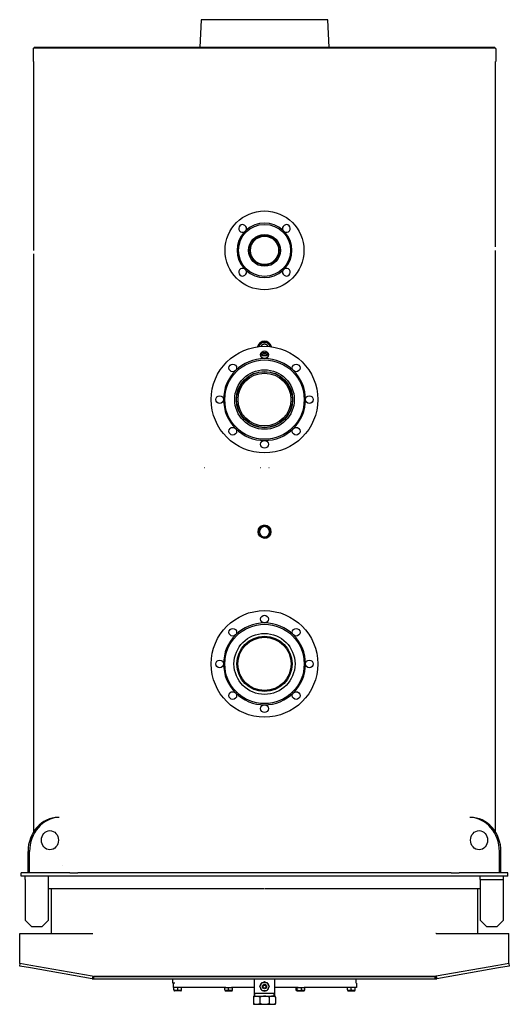
# Model space of a CAD drawing. Units: millimetres. Extents: x -4255 to -191, y -1547 to 2827.
# Drawn here: x -1339 to -191, y -1547 to 763 of the extents above; entities that cross this region are included whole.
import ezdxf

# ---------------------------------------------------------------- set-up
doc = ezdxf.new("R2010")
doc.units = ezdxf.units.MM
for name, color, linetype in [('8738102769_00_73', 7, 'Continuous'), ('8738113365_01', 7, 'Continuous'), ('8738113486_00', 7, 'Continuous'), ('8738116392_00', 7, 'Continuous'), ('8738118694_00', 7, 'Continuous'), ('8738118755_00', 7, 'Continuous'), ('8738118893_00', 7, 'Continuous'), ('8738118942_00', 7, 'Continuous'), ('8738118946_00', 7, 'Continuous'), ('8738118991_00A', 7, 'Continuous'), ('8738118991_00C', 7, 'Continuous'), ('8738118992_00', 7, 'Continuous'), ('8738119686_00', 7, 'Continuous'), ('8738125091_00', 7, 'Continuous'), ('8738125357_01', 7, 'Continuous'), ('8738125360_01', 7, 'Continuous'), ('8738125433_01', 7, 'Continuous'), ('8738125456_02', 7, 'Continuous'), ('8738125975_00', 7, 'Continuous'), ('8738126340_01', 7, 'Continuous'), ('8738126342_01', 7, 'Continuous'), ('8738126351_00', 7, 'Continuous'), ('8738126352_00', 7, 'Continuous'), ('8738126363_00', 7, 'Continuous'), ('8738126364_03', 7, 'Continuous'), ('8738126365_00', 7, 'Continuous'), ('8738126371_01', 7, 'Continuous'), ('8738126372_01', 7, 'Continuous'), ('8738126378_00', 7, 'Continuous'), ('8738126819_02', 7, 'Continuous'), ('8738126851_00', 7, 'Continuous'), ('8738126854_00', 7, 'Continuous'), ('Default', 7, 'Continuous')]:
    doc.layers.add(name, color=color, linetype=linetype)

# ---------------------------------------------------------------- blocks, each defined once
blk = doc.blocks.new('SE2')
at = {"layer": '8738102769_00_73', "color": 7, "linetype": 'Continuous'}
for p, q in [((-766, -1276.4), (-1271.1, -1276.4)), ((-766, -1276.4), (-765.9, -1276.4)), ((-763.8, -1276.4), (-763.9, -1276.4)), ((-259.7, -1276.4), (-763.8, -1276.4))]:
    blk.add_line(p, q, dxfattribs=at)
at = {"layer": '8738113365_01', "color": 7, "linetype": 'Continuous'}
for p, q in [((-913, 762.6), (-916.4, 697.6)), ((-616.8, 762.6), (-913, 762.6)), ((-613.4, 697.6), (-616.8, 762.6))]:
    blk.add_line(p, q, dxfattribs=at)
at = {"layer": '8738113486_00', "color": 7, "linetype": 'Continuous'}
for p, q in [((-979.1, -1497.4), (-979.1, -1507.4)), ((-549.1, -1497.4), (-549.1, -1507.4)), ((-974.1, -1507.4), (-979.1, -1507.4)), ((-861.1, -1507.4), (-974.1, -1507.4)), ((-856.1, -1507.4), (-861.1, -1507.4)), ((-837.1, -1507.4), (-842.1, -1507.4)), ((-789.1, -1507.4), (-837.1, -1507.4)), ((-691.1, -1507.4), (-740.8, -1507.4)), ((-686.1, -1507.4), (-691.1, -1507.4)), ((-667.1, -1507.4), (-672.1, -1507.4)), ((-554.1, -1507.4), (-667.1, -1507.4)), ((-549.1, -1507.4), (-554.1, -1507.4))]:
    blk.add_line(p, q, dxfattribs=at)
at = {"layer": '8738116392_00', "color": 7, "linetype": 'Continuous'}
for p, q in [((-977.2, -1512.9), (-977.2, -1507.4)), ((-977.2, -1512.9), (-977.2, -1513.6)), ((-960.8, -1515.1), (-975.5, -1515.1)), ((-968.2, -1512.9), (-968.9, -1513.6)), ((-968.2, -1512.9), (-968.2, -1507.4)), ((-959.2, -1512.9), (-959.9, -1513.6)), ((-959.2, -1512.9), (-959.2, -1507.4)), ((-959.2, -1513.6), (-959.2, -1512.9)), ((-858.1, -1512.9), (-858.1, -1507.4)), ((-858.1, -1512.9), (-858.1, -1513.6)), ((-856.5, -1515.1), (-841.7, -1515.1)), ((-856.1, -1507.4), (-849.1, -1507.4)), ((-849.1, -1512.9), (-849.9, -1513.6)), ((-849.1, -1512.9), (-849.1, -1507.4)), ((-849.1, -1507.4), (-842.1, -1507.4)), ((-840.1, -1512.9), (-840.9, -1513.6)), ((-840.1, -1512.9), (-840.1, -1507.4)), ((-840.1, -1513.6), (-840.1, -1512.9)), ((-690.8, -1512.9), (-690.8, -1507.4)), ((-688.1, -1512.9), (-688.3, -1513.6)), ((-688.1, -1512.9), (-688.1, -1507.4)), ((-688.1, -1507.4), (-678, -1507.4)), ((-688.1, -1515.1), (-673.3, -1515.1)), ((-678, -1512.9), (-678.9, -1513.6)), ((-678, -1512.9), (-678, -1507.4)), ((-678, -1507.4), (-672.1, -1507.4)), ((-670.7, -1512.9), (-671.3, -1513.6)), ((-670.7, -1512.9), (-670.7, -1507.4)), ((-570.7, -1512.9), (-570.7, -1507.4)), ((-570.7, -1512.9), (-570.7, -1513.6)), ((-569, -1515.1), (-554.3, -1515.1)), ((-561.7, -1512.9), (-562.4, -1513.6)), ((-561.7, -1512.9), (-561.7, -1507.4)), ((-552.7, -1512.9), (-553.4, -1513.6)), ((-552.7, -1512.9), (-552.7, -1507.4)), ((-552.7, -1513.6), (-552.7, -1512.9))]:
    blk.add_line(p, q, dxfattribs=at)
for centre, radius, start, end in [((-967, -1502.8), 14.4, 224.8877, 229.0729), ((-975.5, -1512.1), 3, 237.2942, 270), ((-958, -1502.8), 14.4, 224.8877, 229.0729), ((-960.8, -1512.1), 3, 270, 302.6742), ((-847.9, -1502.8), 14.4, 224.8877, 229.0729), ((-856.5, -1512.1), 3, 237.2942, 270), ((-855.7, -1506.8), 0.6, 270, 0), ((-838.9, -1502.8), 14.4, 224.8877, 229.0729), ((-842.5, -1506.8), 0.6, 180, 270), ((-841.7, -1512.1), 3, 270, 302.6742), ((-673.8, -1507.9), 17.7, 196.5385, 198.9785), ((-688.1, -1512.1), 3, 228.6478, 270), ((-677.7, -1501.4), 15.5, 228.0181, 232.1471), ((-683, -1505.8), 8.84, 241.9097, 298.0903), ((-667.8, -1504.6), 13.1, 219.1059, 223.2648), ((-673.3, -1512.1), 3, 270, 311.478), ((-687.6, -1507.9), 17.7, 341.0215, 343.4615), ((-560.5, -1502.8), 14.4, 224.8877, 229.0729), ((-569, -1512.1), 3, 237.2942, 270), ((-551.5, -1502.8), 14.4, 224.8877, 229.0729), ((-554.3, -1512.1), 3, 270, 302.6742)]:
    blk.add_arc(centre, radius, start, end, dxfattribs=at)
for points, knots in [([(-968.9, -1513.6), (-969.2, -1513.9), (-969.5, -1514), (-970.1, -1514.3), (-970.4, -1514.4), (-971, -1514.5), (-971.4, -1514.6), (-972, -1514.6), (-972.3, -1514.7), (-973, -1514.7), (-973.3, -1514.6), (-974, -1514.6), (-974.3, -1514.5), (-974.9, -1514.4), (-975.2, -1514.3), (-975.8, -1514), (-976.1, -1513.9), (-976.4, -1513.6)], [0, 0, 0, 0, 0.125, 0.125, 0.25, 0.25, 0.375, 0.375, 0.5, 0.5, 0.625, 0.625, 0.75, 0.75, 0.875, 0.875, 1, 1, 1, 1]), ([(-959.9, -1513.6), (-960.2, -1513.9), (-960.5, -1514), (-961.1, -1514.3), (-961.4, -1514.4), (-962, -1514.5), (-962.4, -1514.6), (-963, -1514.6), (-963.3, -1514.7), (-964, -1514.7), (-964.3, -1514.6), (-965, -1514.6), (-965.3, -1514.5), (-965.9, -1514.4), (-966.2, -1514.3), (-966.8, -1514), (-967.1, -1513.9), (-967.4, -1513.6)], [0, 0, 0, 0, 0.125, 0.125, 0.25, 0.25, 0.375, 0.375, 0.5, 0.5, 0.625, 0.625, 0.75, 0.75, 0.875, 0.875, 1, 1, 1, 1]), ([(-849.9, -1513.6), (-850.1, -1513.9), (-850.4, -1514), (-851, -1514.3), (-851.3, -1514.4), (-852, -1514.5), (-852.3, -1514.6), (-852.9, -1514.6), (-853.3, -1514.7), (-853.9, -1514.7), (-854.2, -1514.6), (-854.9, -1514.6), (-855.2, -1514.5), (-855.8, -1514.4), (-856.2, -1514.3), (-856.8, -1514), (-857.1, -1513.9), (-857.3, -1513.6)], [0, 0, 0, 0, 0.125, 0.125, 0.25, 0.25, 0.375, 0.375, 0.5, 0.5, 0.625, 0.625, 0.75, 0.75, 0.875, 0.875, 1, 1, 1, 1]), ([(-840.9, -1513.6), (-841.1, -1513.9), (-841.4, -1514), (-842, -1514.3), (-842.3, -1514.4), (-843, -1514.5), (-843.3, -1514.6), (-843.9, -1514.6), (-844.3, -1514.7), (-844.9, -1514.7), (-845.2, -1514.6), (-845.9, -1514.6), (-846.2, -1514.5), (-846.8, -1514.4), (-847.2, -1514.3), (-847.8, -1514), (-848.1, -1513.9), (-848.3, -1513.6)], [0, 0, 0, 0, 0.125, 0.125, 0.25, 0.25, 0.375, 0.375, 0.5, 0.5, 0.625, 0.625, 0.75, 0.75, 0.875, 0.875, 1, 1, 1, 1]), ([(-690.2, -1514.2), (-690.2, -1514.2), (-690.3, -1514.2), (-690.4, -1514), (-690.4, -1513.9), (-690.5, -1513.6)], [0.8602594, 0.8602594, 0.8602594, 0.8602594, 0.875, 0.875, 1, 1, 1, 1]), ([(-688.3, -1513.6), (-688.4, -1513.9), (-688.5, -1514), (-688.6, -1514.3), (-688.7, -1514.4), (-688.9, -1514.5), (-689, -1514.6), (-689.2, -1514.6), (-689.3, -1514.7), (-689.5, -1514.7), (-689.6, -1514.6), (-689.8, -1514.6), (-689.9, -1514.5), (-690, -1514.4), (-690, -1514.4), (-690, -1514.4)], [0, 0, 0, 0, 0.125, 0.125, 0.25, 0.25, 0.375, 0.375, 0.5, 0.5, 0.625, 0.625, 0.75, 0.75, 0.7739639, 0.7739639, 0.7739639, 0.7739639]), ([(-671.3, -1513.6), (-671.5, -1513.9), (-671.8, -1514), (-672.3, -1514.3), (-672.5, -1514.4), (-673, -1514.5), (-673.3, -1514.6), (-673.8, -1514.6), (-674.1, -1514.7), (-674.6, -1514.7), (-674.9, -1514.6), (-675.4, -1514.6), (-675.7, -1514.5), (-676.1, -1514.4), (-676.2, -1514.4), (-676.4, -1514.3), (-676.6, -1514.2), (-676.8, -1514.1), (-676.9, -1514), (-677.2, -1513.8), (-677.3, -1513.7), (-677.4, -1513.6)], [0, 0, 0, 0, 0.125, 0.125, 0.25, 0.25, 0.375, 0.375, 0.5, 0.5, 0.625, 0.625, 0.75, 0.75, 0.8125, 0.8125, 0.875, 0.875, 0.9375, 0.9375, 1, 1, 1, 1]), ([(-671.4, -1514.4), (-671.3, -1514.4), (-671.2, -1514.3), (-671.1, -1514), (-671, -1513.9), (-670.9, -1513.6)], [0.7740123, 0.7740123, 0.7740123, 0.7740123, 0.875, 0.875, 1, 1, 1, 1]), ([(-562.4, -1513.6), (-562.7, -1513.9), (-563, -1514), (-563.6, -1514.3), (-563.9, -1514.4), (-564.5, -1514.5), (-564.9, -1514.6), (-565.5, -1514.6), (-565.8, -1514.7), (-566.5, -1514.7), (-566.8, -1514.6), (-567.4, -1514.6), (-567.8, -1514.5), (-568.4, -1514.4), (-568.7, -1514.3), (-569.3, -1514), (-569.6, -1513.9), (-569.9, -1513.6)], [0, 0, 0, 0, 0.125, 0.125, 0.25, 0.25, 0.375, 0.375, 0.5, 0.5, 0.625, 0.625, 0.75, 0.75, 0.875, 0.875, 1, 1, 1, 1]), ([(-553.4, -1513.6), (-553.7, -1513.9), (-554, -1514), (-554.6, -1514.3), (-554.9, -1514.4), (-555.5, -1514.5), (-555.9, -1514.6), (-556.5, -1514.6), (-556.8, -1514.7), (-557.5, -1514.7), (-557.8, -1514.6), (-558.4, -1514.6), (-558.8, -1514.5), (-559.4, -1514.4), (-559.7, -1514.3), (-560.3, -1514), (-560.6, -1513.9), (-560.9, -1513.6)], [0, 0, 0, 0, 0.125, 0.125, 0.25, 0.25, 0.375, 0.375, 0.5, 0.5, 0.625, 0.625, 0.75, 0.75, 0.875, 0.875, 1, 1, 1, 1])]:
    blk.add_open_spline(points, degree=3, knots=knots, dxfattribs=at)
at = {"layer": '8738118694_00', "color": 7, "linetype": 'Continuous'}
for p, q in [((-778.4, -2.8), (-774.9, 0.8)), ((-774.9, 0.8), (-774, 1.6)), ((-774, 1.6), (-770.5, 5.1)), ((-770.5, 5.1), (-765.5, 5.1)), ((-765.5, 5.1), (-764.3, 5.1)), ((-764.3, 5.1), (-759.3, 5.1)), ((-759.3, 5.1), (-755.8, 1.6)), ((-755.8, 1.6), (-755, 0.8)), ((-755, 0.8), (-751.4, -2.8)), ((-778.4, -4.5), (-778.4, -2.8)), ((-770.5, -21.9), (-772.9, -19.5)), ((-765.5, -21.9), (-770.5, -21.9)), ((-764.3, -21.9), (-765.5, -21.9)), ((-759.3, -21.9), (-764.3, -21.9)), ((-756.9, -19.4), (-759.3, -21.9)), ((-751.4, -2.8), (-751.4, -4.6))]:
    blk.add_line(p, q, dxfattribs=at)
for start, end in [(28.8736, 151.1264), (234.8162, 305.1838)]:
    blk.add_arc((-764.9, -8.4), 9.75, start, end, dxfattribs=at)
at = {"layer": '8738118755_00', "color": 7, "linetype": 'Continuous'}
for radius in [92.5, 61]:
    blk.add_circle((-764.9, 221.6), radius, dxfattribs=at)
for centre, radius, start, end in [((-816.2, 272.9), 9, 332.9828, 297.0172), ((-764.9, 221.6), 64, 47.4883, 132.5117), ((-713.6, 272.9), 9, 242.9828, 207.0172), ((-764.9, 221.6), 64, 137.4883, 222.5117), ((-816.2, 272.9), 9, 297.0172, 332.9828), ((-713.6, 272.9), 9, 207.0172, 242.9828), ((-764.9, 221.6), 64, 317.4883, 42.5117), ((-816.2, 170.4), 9, 62.9828, 27.0172), ((-816.2, 170.4), 9, 27.0172, 62.9828), ((-764.9, 221.6), 64, 227.4883, 312.5117), ((-713.6, 170.4), 9, 152.9828, 117.0172), ((-713.6, 170.4), 9, 117.0172, 152.9828)]:
    blk.add_arc(centre, radius, start, end, dxfattribs=at)
at = {"layer": '8738118893_00', "color": 7, "linetype": 'Continuous'}
for centre, radius in [((-764.9, -128.4), 125), ((-764.9, -23.4), 9), ((-764.9, -128.4), 93), ((-839.2, -54.1), 9), ((-690.7, -54.1), 9), ((-764.9, -128.4), 65.3), ((-869.9, -128.4), 9), ((-659.9, -128.4), 9), ((-839.2, -202.6), 9), ((-690.7, -202.6), 9), ((-764.9, -233.4), 9), ((-764.9, -748.4), 125), ((-764.9, -643.4), 9), ((-764.9, -748.4), 93), ((-839.2, -674.1), 9), ((-690.7, -674.1), 9), ((-869.9, -748.4), 9), ((-659.9, -748.4), 9), ((-839.2, -822.6), 9), ((-690.7, -822.6), 9), ((-764.9, -853.4), 9)]:
    blk.add_circle(centre, radius, dxfattribs=at)
for centre, start, end in [((-764.9, -128.4), 90, 135), ((-764.9, -128.4), 45, 90), ((-764.9, -128.4), 135, 180), ((-764.9, -128.4), 0, 45), ((-764.9, -128.4), 180, 225), ((-764.9, -128.4), 315, 0), ((-764.9, -128.4), 225, 270), ((-764.9, -128.4), 270, 315), ((-764.9, -748.4), 90, 135), ((-764.9, -748.4), 45, 90), ((-764.9, -748.4), 135, 180), ((-764.9, -748.4), 0, 45), ((-764.9, -748.4), 180, 225), ((-764.9, -748.4), 315, 0), ((-764.9, -748.4), 225, 270), ((-764.9, -748.4), 270, 315)]:
    blk.add_arc(centre, 96, start, end, dxfattribs=at)
at = {"layer": '8738118942_00', "color": 7, "linetype": 'Continuous'}
for radius in [37.3, 34.6, 33.1]:
    blk.add_circle((-764.9, 221.6), radius, dxfattribs=at)
at = {"layer": '8738118946_00', "color": 7, "linetype": 'Continuous'}
for radius in [69.8, 66, 62]:
    blk.add_circle((-764.9, -128.4), radius, dxfattribs=at)
at = {"layer": '8738118991_00A', "color": 7, "linetype": 'Continuous'}
for p, q in [((-771.8, -1498.4), (-774.4, -1499.9)), ((-774.4, -1499.9), (-774.4, -1502.9)), ((-764.9, -1494.4), (-767.5, -1495.9)), ((-762.3, -1495.9), (-764.9, -1494.4)), ((-755.4, -1499.9), (-758, -1498.4)), ((-755.4, -1502.9), (-755.4, -1499.9)), ((-774.4, -1507.9), (-774.4, -1510.9)), ((-774.4, -1510.9), (-771.8, -1512.4)), ((-767.5, -1514.9), (-764.9, -1516.4)), ((-764.9, -1516.4), (-762.3, -1514.9)), ((-758, -1512.4), (-755.4, -1510.9)), ((-755.4, -1510.9), (-755.4, -1507.9))]:
    blk.add_line(p, q, dxfattribs=at)
blk.add_circle((-764.9, -1505.4), 3.5, dxfattribs=at)
at = {"layer": '8738118991_00C', "color": 7, "linetype": 'Continuous'}
for p, q in [((-775.9, -1505.4), (-770.4, -1495.9)), ((-770.4, -1495.9), (-759.4, -1495.9)), ((-759.4, -1495.9), (-753.9, -1505.4)), ((-770.4, -1514.9), (-775.9, -1505.4)), ((-759.4, -1514.9), (-770.4, -1514.9)), ((-753.9, -1505.4), (-759.4, -1514.9))]:
    blk.add_line(p, q, dxfattribs=at)
blk.add_circle((-764.9, -1505.4), 5, dxfattribs=at)
at = {"layer": '8738118992_00', "color": 7, "linetype": 'Continuous'}
for p, q in [((-790.9, -1528.3), (-790.9, -1530.5)), ((-790.9, -1530.5), (-790.9, -1544.3)), ((-790.9, -1544.3), (-790.9, -1546.5)), ((-789.2, -1527.9), (-740.4, -1527.9)), ((-789.2, -1546.9), (-740.4, -1546.9)), ((-775.7, -1530.1), (-775.7, -1544.7)), ((-754.1, -1530), (-754.1, -1544.8)), ((-738.9, -1530.1), (-738.9, -1544.6)), ((-738.9, -1546.6), (-738.9, -1544.6))]:
    blk.add_line(p, q, dxfattribs=at)
for centre, start, end in [((-789.2, -1531.9), 90, 115.2509), ((-789.2, -1542.9), 244.6116, 270), ((-740.4, -1531.9), 67.5112, 90), ((-740.4, -1542.9), 270, 292.4067)]:
    blk.add_arc(centre, 4, start, end, dxfattribs=at)
for points, knots in [([(-775.7, -1530.1), (-775.9, -1529.8), (-776.2, -1529.6), (-776.8, -1529.2), (-777.2, -1529.1), (-778.1, -1528.7), (-778.8, -1528.5), (-780.1, -1528.3), (-780.7, -1528.3), (-782, -1528.2), (-782.7, -1528.2), (-784, -1528.2), (-784.7, -1528.2), (-786, -1528.3), (-786.6, -1528.4), (-787.6, -1528.6), (-787.9, -1528.7), (-788.6, -1528.9), (-788.9, -1529), (-789.5, -1529.3), (-789.8, -1529.4), (-790.3, -1529.8), (-790.4, -1529.9), (-790.7, -1530.2), (-790.8, -1530.3), (-790.9, -1530.5)], [0, 0, 0, 0, 0.0625, 0.0625, 0.125, 0.125, 0.25, 0.25, 0.375, 0.375, 0.5, 0.5, 0.625, 0.625, 0.75, 0.75, 0.8125, 0.8125, 0.875, 0.875, 0.9375, 0.9375, 0.96875, 0.96875, 1, 1, 1, 1]), ([(-790.9, -1544.3), (-790.8, -1544.4), (-790.7, -1544.6), (-790.4, -1544.8), (-790.3, -1545), (-790, -1545.2), (-789.8, -1545.3), (-789.5, -1545.5), (-789.4, -1545.6), (-788.9, -1545.8), (-788.6, -1545.9), (-787.9, -1546.1), (-787.6, -1546.2), (-786.6, -1546.4), (-786, -1546.4), (-784.7, -1546.5), (-784, -1546.6), (-782.7, -1546.6), (-782, -1546.6), (-780.7, -1546.5), (-780.1, -1546.4), (-778.8, -1546.2), (-778.1, -1546.1), (-777.3, -1545.7), (-777.2, -1545.7), (-776.9, -1545.5), (-776.7, -1545.4), (-776.2, -1545.2), (-775.9, -1544.9), (-775.7, -1544.7)], [0, 0, 0, 0, 0.03125, 0.03125, 0.0625, 0.0625, 0.09375, 0.09375, 0.125, 0.125, 0.1875, 0.1875, 0.25, 0.25, 0.375, 0.375, 0.5, 0.5, 0.625, 0.625, 0.75, 0.75, 0.875, 0.875, 0.90625, 0.90625, 0.9375, 0.9375, 1, 1, 1, 1]), ([(-754.1, -1530), (-754.5, -1529.7), (-754.9, -1529.5), (-755.8, -1529.1), (-756.2, -1529), (-757.6, -1528.6), (-758.5, -1528.5), (-760.3, -1528.3), (-761.2, -1528.2), (-763.1, -1528.1), (-764, -1528.1), (-765.4, -1528.1), (-765.8, -1528.1), (-766.8, -1528.1), (-767.2, -1528.2), (-768.6, -1528.2), (-769.5, -1528.3), (-770.9, -1528.5), (-771.4, -1528.5), (-772.3, -1528.7), (-772.7, -1528.8), (-773.6, -1529.1), (-774.1, -1529.2), (-774.9, -1529.6), (-775.3, -1529.8), (-775.7, -1530.1)], [0, 0, 0, 0, 0.0625, 0.0625, 0.125, 0.125, 0.25, 0.25, 0.375, 0.375, 0.5, 0.5, 0.5625, 0.5625, 0.625, 0.625, 0.75, 0.75, 0.8125, 0.8125, 0.875, 0.875, 0.9375, 0.9375, 1, 1, 1, 1]), ([(-775.7, -1544.7), (-775.3, -1544.9), (-774.9, -1545.2), (-774.1, -1545.5), (-773.6, -1545.7), (-772.3, -1546.1), (-771.4, -1546.2), (-769.6, -1546.4), (-768.7, -1546.5), (-766.8, -1546.6), (-765.9, -1546.6), (-764.7, -1546.6), (-764.5, -1546.6), (-764, -1546.6), (-763.8, -1546.6), (-763.1, -1546.6), (-762.7, -1546.6), (-761.3, -1546.5), (-760.4, -1546.5), (-759, -1546.3), (-758.5, -1546.3), (-757.6, -1546.1), (-757.1, -1546), (-756.2, -1545.8), (-755.8, -1545.6), (-754.9, -1545.3), (-754.5, -1545.1), (-754.1, -1544.8)], [0, 0, 0, 0, 0.0625, 0.0625, 0.125, 0.125, 0.25, 0.25, 0.375, 0.375, 0.5, 0.5, 0.53125, 0.53125, 0.5625, 0.5625, 0.625, 0.625, 0.75, 0.75, 0.8125, 0.8125, 0.875, 0.875, 0.9375, 0.9375, 1, 1, 1, 1]), ([(-738.9, -1530.1), (-739.2, -1529.8), (-739.5, -1529.6), (-740.1, -1529.2), (-740.4, -1529.1), (-741.3, -1528.7), (-742, -1528.5), (-743.2, -1528.3), (-743.9, -1528.2), (-745.2, -1528.1), (-745.9, -1528.1), (-747.2, -1528.1), (-747.8, -1528.1), (-749.1, -1528.2), (-749.8, -1528.3), (-751.1, -1528.5), (-751.7, -1528.6), (-752.7, -1529), (-753, -1529.1), (-753.6, -1529.5), (-753.9, -1529.7), (-754.1, -1530)], [0, 0, 0, 0, 0.0625, 0.0625, 0.125, 0.125, 0.25, 0.25, 0.375, 0.375, 0.5, 0.5, 0.625, 0.625, 0.75, 0.75, 0.875, 0.875, 0.9375, 0.9375, 1, 1, 1, 1]), ([(-754.1, -1544.8), (-753.9, -1545.1), (-753.6, -1545.3), (-753, -1545.6), (-752.7, -1545.8), (-751.7, -1546.1), (-751.1, -1546.3), (-749.8, -1546.5), (-749.1, -1546.5), (-747.8, -1546.6), (-747.2, -1546.6), (-745.9, -1546.6), (-745.2, -1546.6), (-743.9, -1546.5), (-743.2, -1546.4), (-742.3, -1546.3), (-741.9, -1546.2), (-741.3, -1546), (-741, -1545.9), (-740.4, -1545.7), (-740, -1545.5), (-739.5, -1545.2), (-739.2, -1544.9), (-738.9, -1544.6)], [0, 0, 0, 0, 0.0625, 0.0625, 0.125, 0.125, 0.25, 0.25, 0.375, 0.375, 0.5, 0.5, 0.625, 0.625, 0.75, 0.75, 0.8125, 0.8125, 0.875, 0.875, 0.9375, 0.9375, 1, 1, 1, 1])]:
    blk.add_open_spline(points, degree=3, knots=knots, dxfattribs=at)
at = {"layer": '8738119686_00', "color": 7, "linetype": 'Continuous'}
for p, q in [((-979.9, -1497.4), (-979.9, -1487.4)), ((-974.9, -1497.4), (-979.9, -1497.4)), ((-549.9, -1497.4), (-549.9, -1487.4))]:
    blk.add_line(p, q, dxfattribs=at)
at = {"layer": '8738125091_00', "color": 7, "linetype": 'Continuous'}
for radius, start, end in [(16.9, 13.4566, 166.5434), (16.4, 14.1261, 165.8739), (16.9, 237.8366, 302.1634), (16.4, 236.9903, 303.0097)]:
    blk.add_arc((-764.9, -8.4), radius, start, end, dxfattribs=at)
at = {"layer": '8738125357_01', "color": 7, "linetype": 'Continuous'}
for p, q in [((-1326.1, -1254.4), (-1326.1, -1349.4)), ((-1271.1, -1349.4), (-1271.1, -1254.4)), ((-259.7, -1254.4), (-259.7, -1349.4)), ((-204.7, -1349.4), (-204.7, -1254.4)), ((-1326.1, -1349.4), (-1311.1, -1364.4)), ((-1286.1, -1364.4), (-1271.1, -1349.4)), ((-259.7, -1349.4), (-244.7, -1364.4)), ((-219.7, -1364.4), (-204.7, -1349.4)), ((-1311.1, -1364.4), (-1286.1, -1364.4)), ((-244.7, -1364.4), (-219.7, -1364.4))]:
    blk.add_line(p, q, dxfattribs=at)
at = {"layer": '8738125360_01', "color": 7, "linetype": 'Continuous'}
for p, q in [((-1326.1, -1254.4), (-1326.1, -1246.4)), ((-1271.1, -1254.4), (-1271.1, -1246.4)), ((-259.7, -1254.4), (-259.7, -1246.4)), ((-204.7, -1254.4), (-204.7, -1246.4)), ((-259.7, -1254.4), (-204.7, -1254.4))]:
    blk.add_line(p, q, dxfattribs=at)
at = {"layer": '8738125433_01', "color": 7, "linetype": 'Continuous'}
for p, q in [((-789.1, -1487.4), (-789.1, -1520.4)), ((-740.8, -1520.4), (-740.8, -1487.4)), ((-789.1, -1520.4), (-740.8, -1520.4)), ((-788.8, -1520.4), (-788.8, -1527.9)), ((-787.3, -1527.9), (-787.3, -1520.4)), ((-742.5, -1527.9), (-742.5, -1520.4)), ((-741, -1527.9), (-741, -1520.4))]:
    blk.add_line(p, q, dxfattribs=at)
at = {"layer": '8738125456_02', "color": 7, "linetype": 'Continuous'}
for p, q in [((-1306.9, 694.6), (-1306.9, 664.6)), ((-1306.9, 694.6), (-1306.9, 664.6)), ((-222.9, 694.6), (-222.9, 664.6)), ((-222.9, 694.6), (-222.9, 664.6)), ((-222.9, 664.6), (-223.3, 664.6))]:
    blk.add_line(p, q, dxfattribs=at)
for centre, start, end in [((-1304.9, 694.6), 143.1301, 180), ((-1304.9, 694.6), 143.1301, 180), ((-224.9, 694.6), 0, 36.8699), ((-224.9, 694.6), 0, 36.8699)]:
    blk.add_arc(centre, 2, start, end, dxfattribs=at)
at = {"layer": '8738125975_00', "color": 7, "linetype": 'Continuous'}
for p, q in [((-1319.1, -1238.4), (-1319.1, -1188.4)), ((-1315.5, -1238.4), (-1315.5, -1188.4)), ((-214.3, -1238.4), (-214.3, -1188.4)), ((-210.7, -1238.4), (-210.7, -1188.4))]:
    blk.add_line(p, q, dxfattribs=at)
for centre, start_param, end_param in [((-1247.9, -1188.4), 3.141593, 4.712389), ((-1244.2, -1188.4), 3.17298, 4.712389), ((-285.6, -1188.4), 1.570796, 3.110205), ((-282, -1188.4), 1.570796, 3.141593)]:
    blk.add_ellipse(centre, major_axis=(0, -80), ratio=0.891007, start_param=start_param, end_param=end_param, dxfattribs=at)
for centre in [(-1267.8, -1161.9), (-262, -1161.9)]:
    blk.add_ellipse(centre, major_axis=(0, -22.5), ratio=0.891007, dxfattribs=at)
at = {"layer": '8738126340_01', "color": 7, "linetype": 'Continuous'}
for p, q in [((-1309, -1238.4), (-1334.9, -1238.4)), ((-1334.9, -1246.4), (-1334.9, -1238.4)), ((-1309, -1246.4), (-1334.9, -1246.4)), ((-1221.1, -1238.4), (-1309, -1238.4)), ((-1221.1, -1246.4), (-1309, -1246.4)), ((-1221.1, -1238.4), (-1202.5, -1238.4)), ((-1202.5, -1246.4), (-1221.1, -1246.4)), ((-914.9, -1238.4), (-1202.5, -1238.4)), ((-914.9, -1246.4), (-1202.5, -1246.4)), ((-614.9, -1238.4), (-914.9, -1238.4)), ((-614.9, -1246.4), (-914.9, -1246.4)), ((-327.3, -1238.4), (-614.9, -1238.4)), ((-327.3, -1246.4), (-614.9, -1246.4)), ((-327.3, -1238.4), (-308.7, -1238.4)), ((-308.7, -1246.4), (-327.3, -1246.4)), ((-220.9, -1238.4), (-308.7, -1238.4)), ((-220.9, -1246.4), (-308.7, -1246.4)), ((-194.9, -1238.4), (-220.9, -1238.4)), ((-194.9, -1246.4), (-220.9, -1246.4)), ((-194.9, -1246.4), (-194.9, -1238.4))]:
    blk.add_line(p, q, dxfattribs=at)
at = {"layer": '8738126342_01', "color": 7, "linetype": 'Continuous'}
for p, q in [((-764.9, -426.4), (-764.9, -426.4)), ((-764.9, -450.4), (-764.9, -450.4))]:
    blk.add_line(p, q, dxfattribs=at)
for centre, start, end in [((-765, -438.4), 89.4304, 270.47), ((-764.9, -438.4), 90.0039, 269.8976), ((-764.9, -438.4), 270.0232, 89.9838), ((-764.8, -438.4), 269.4503, 90.5568)]:
    blk.add_arc(centre, 12, start, end, dxfattribs=at)
at = {"layer": '8738126351_00', "color": 7, "linetype": 'Continuous'}
for p, q in [((-1338.6, -1457.1), (-1337.6, -1451.3)), ((-192.2, -1451.2), (-191.2, -1457.1)), ((-1313.1, -1461.6), (-1338.6, -1457.1)), ((-1168.6, -1487.1), (-1313.1, -1461.6)), ((-216.7, -1461.6), (-361.3, -1487.1)), ((-191.2, -1457.1), (-216.7, -1461.6)), ((-1167.5, -1481.1), (-1168.6, -1487.1)), ((-1168.6, -1487.1), (-1166.7, -1487.3)), ((-1167.5, -1481.1), (-1166.2, -1481.3)), ((-1166.2, -1481.3), (-1166.7, -1487.3)), ((-1164.9, -1481.4), (-1142.6, -1481.4)), ((-1164.9, -1487.4), (-1164.9, -1481.4)), ((-1164.9, -1487.4), (-364.9, -1487.4)), ((-1142.6, -1481.4), (-1142.6, -1481.5)), ((-1142.5, -1481.4), (-1142.6, -1481.4)), ((-1142.5, -1481.5), (-1142.6, -1481.5)), ((-1142.5, -1481.4), (-387.3, -1481.4)), ((-1142.5, -1481.5), (-1142.5, -1481.4)), ((-387.3, -1481.4), (-387.3, -1481.5)), ((-387.2, -1481.4), (-387.3, -1481.4)), ((-387.2, -1481.5), (-387.3, -1481.5)), ((-387.2, -1481.4), (-364.9, -1481.4)), ((-387.2, -1481.5), (-387.2, -1481.4)), ((-364.9, -1487.4), (-364.9, -1481.4)), ((-363.6, -1481.3), (-362.3, -1481.1)), ((-363.6, -1481.3), (-363.1, -1487.3)), ((-363.1, -1487.3), (-361.3, -1487.1)), ((-362.3, -1481.1), (-361.3, -1487.1)), ((-362.2, -1481.1), (-362.3, -1481.1))]:
    blk.add_line(p, q, dxfattribs=at)
for centre, radius, start, end in [((-1164.9, -1466.4), 21, 265, 270), ((-1164.9, -1466.4), 15, 265, 270), ((-364.9, -1466.4), 15, 270, 275), ((-364.9, -1466.4), 21, 270, 275)]:
    blk.add_arc(centre, radius, start, end, dxfattribs=at)
at = {"layer": '8738126352_00', "color": 7, "linetype": 'Continuous'}
for p, q in [((-1264.9, -1276.4), (-1264.9, -1381.1)), ((-264.9, -1381.1), (-264.9, -1276.4)), ((-364.2, -1481.4), (-1164.9, -1481.4))]:
    blk.add_line(p, q, dxfattribs=at)
for major_axis, start_param, end_param in [((500, -88.2), 3.774204, 3.778767), ((500, 88.2), 0.636881, 0.641054)]:
    blk.add_ellipse((-764.9, -1552.1), major_axis=major_axis, ratio=0.000342, start_param=start_param, end_param=end_param, dxfattribs=at)
at = {"layer": '8738126363_00', "color": 7, "linetype": 'Continuous'}
for p, q in [((-1306.5, -238.4), (-1306.5, -1142.9)), ((-223.3, -1142.9), (-223.3, -238.4))]:
    blk.add_line(p, q, dxfattribs=at)
at = {"layer": '8738126364_03', "color": 7, "linetype": 'Continuous'}
for p, q in [((-224.9, 697.6), (-1304.9, 697.6)), ((-1304.9, 697.6), (-1304.9, 696.6)), ((-224.9, 696.6), (-224.9, 697.6))]:
    blk.add_line(p, q, dxfattribs=at)
at = {"layer": '8738126365_00', "color": 7, "linetype": 'Continuous'}
for p, q in [((-1306.5, 696.6), (-223.3, 696.6)), ((-1306.5, 696.6), (-1306.5, 695.8)), ((-223.3, 695.8), (-223.3, 696.6)), ((-1306.5, 664.6), (-1306.5, 221.6)), ((-223.3, 229.6), (-223.3, 664.6)), ((-1306.5, 213.6), (-1306.5, -303.4)), ((-223.3, -303.4), (-223.3, 221.6))]:
    blk.add_line(p, q, dxfattribs=at)
at = {"layer": '8738126371_01', "color": 7, "linetype": 'Continuous'}
for centre, radius, start, end in [((-764.7, -8.4), 17, 126.0021, 133.0518), ((-764.6, -8.5), 17.1, 123.2078, 125.9942), ((-904.8, -290.4), 2, 89.9702, 109.9702), ((-774.8, -290.5), 2, 69.8839, 89.8892)]:
    blk.add_arc(centre, radius, start, end, dxfattribs=at)
at = {"layer": '8738126372_01', "color": 7, "linetype": 'Continuous'}
blk.add_line((-764.2, -25.4), (-763.8, -25.4), dxfattribs=at)
for centre, radius, start, end in [((-764.3, -8.4), 17, 269.9702, 270.5466), ((-754.1, -290.5), 2, 90.0512, 110.0564)]:
    blk.add_arc(centre, radius, start, end, dxfattribs=at)
at = {"layer": '8738126378_00', "color": 7, "linetype": 'Continuous'}
for p, q in [((-1338.6, -1451.2), (-1338.6, -1381.1)), ((-1338.6, -1381.1), (-1312.7, -1381.1)), ((-1312.7, -1381.1), (-1168.6, -1381.1)), ((-1168.6, -1381.1), (-1167.6, -1381.1)), ((-362.2, -1381.1), (-363.3, -1381.1)), ((-362.2, -1381.1), (-218.2, -1381.1)), ((-218.2, -1381.1), (-192.2, -1381.1)), ((-192.2, -1451.2), (-192.2, -1381.1)), ((-1312.7, -1455.7), (-1338.6, -1451.2)), ((-192.2, -1451.2), (-218.2, -1455.7)), ((-1168.6, -1481.1), (-1312.7, -1455.7)), ((-218.2, -1455.7), (-362.2, -1481.1)), ((-362.2, -1481.1), (-363.3, -1481.1))]:
    blk.add_line(p, q, dxfattribs=at)
at = {"layer": '8738126819_02', "color": 7, "linetype": 'Continuous'}
blk.add_ellipse((-1235.8, -1223.4), major_axis=(-1.96, 1.96), ratio=0.209822, start_param=-0.555887, end_param=-0.206822, dxfattribs=at)
at = {"layer": '8738126851_00', "color": 7, "linetype": 'Continuous'}
for radius in [15.1, 12.9]:
    blk.add_circle((-764.9, -438.4), radius, dxfattribs=at)
blk.add_arc((-764.9, -438.4), 15.1, 255, 195, dxfattribs=at)
at = {"layer": '8738126854_00', "color": 7, "linetype": 'Continuous'}
for radius in [71.5, 64.8, 62.5]:
    blk.add_circle((-764.9, -748.4), radius, dxfattribs=at)

msp = doc.modelspace()

# ---------------------------------------------------------------- block references
at = {"layer": 'Default'}
msp.add_blockref('SE2', (0, 0), dxfattribs=at)

doc.saveas('drawing.dxf')
